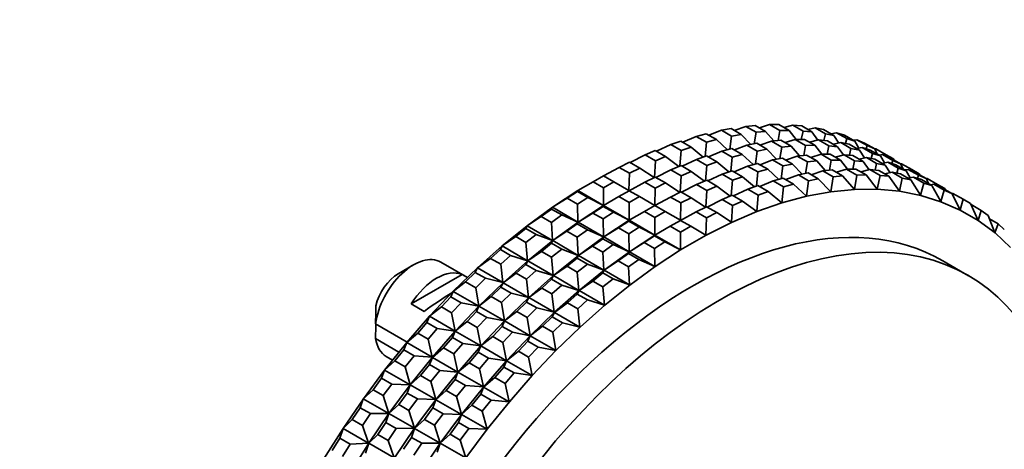
# Model space of a CAD drawing. Units: millimetres. Extents: x 0 to 1478, y 0 to 1758.
# Drawn here: x 967 to 1021, y 196 to 220 of the extents above; entities that cross this region are included whole.
import ezdxf
from ezdxf import colors
from ezdxf.entities.mleader import LeaderData, LeaderLine
from ezdxf.math import Vec2, Vec3

# ---------------------------------------------------------------- set-up
doc = ezdxf.new("R2010")
doc.units = ezdxf.units.MM
doc.layers.add('DV6_Défaut', color=7, linetype='Continuous')
doc.layers.add('Défaut', color=7, linetype='Continuous')

# ---------------------------------------------------------------- blocks, each defined once
blk = doc.blocks.new('_DOT')
at = {"color": 0}
blk.add_line((0, 0), (-1, 0), dxfattribs=at)
at = {"color": 0, "const_width": 0.333}
blk.add_lwpolyline([(-0.1665, 0, 1), (0.1665, 0, 1)], format="xyb", close=True, dxfattribs=at)
blk = doc.blocks.new('SE5')
at = {"layer": 'DV6_Défaut', "color": 7, "linetype": 'Continuous', "lineweight": 35}
for p, q in [((1006.693, 213.854), (1006.06, 213.634)), ((1007.216, 213.906), (1006.693, 213.854)), ((1006.693, 213.854), (1007.259, 213.527)), ((1007.781, 213.579), (1007.216, 213.906)), ((1008.007, 213.948), (1007.443, 213.775)), ((1008.515, 213.952), (1008.007, 213.948)), ((1008.007, 213.948), (1008.573, 213.622)), ((1009.08, 213.626), (1008.515, 213.952)), ((1009.281, 213.922), (1008.794, 213.791)), ((1009.771, 213.878), (1009.281, 213.922)), ((1009.281, 213.922), (1009.847, 213.595)), ((1010.337, 213.552), (1009.771, 213.878)), ((1010.509, 213.774), (1010.108, 213.683)), ((1010.979, 213.683), (1010.509, 213.774)), ((1010.509, 213.774), (1011.075, 213.448)), ((1003.966, 213.303), (1003.219, 212.985)), ((1004.512, 213.45), (1003.966, 213.303)), ((1003.966, 213.303), (1004.532, 212.977)), ((1005.078, 213.123), (1004.512, 213.45)), ((1005.344, 213.638), (1004.65, 213.37)), ((1005.88, 213.738), (1005.344, 213.638)), ((1005.344, 213.638), (1005.91, 213.312)), ((1005.91, 213.312), (1005.816, 212.603)), ((1006.445, 213.411), (1005.88, 213.738)), ((1005.91, 213.312), (1006.445, 213.411)), ((1006.976, 212.862), (1006.445, 213.411)), ((1007.259, 213.527), (1007.16, 212.896)), ((1007.259, 213.527), (1007.781, 213.579)), ((1008.241, 213.051), (1007.781, 213.579)), ((1008.573, 213.622), (1008.474, 213.074)), ((1008.573, 213.622), (1009.08, 213.626)), ((1009.466, 213.132), (1009.08, 213.626)), ((1009.847, 213.595), (1009.752, 213.135)), ((1009.847, 213.595), (1010.337, 213.552)), ((1010.657, 213.095), (1010.337, 213.552)), ((1011.545, 213.356), (1010.979, 213.683)), ((1011.075, 213.448), (1010.991, 213.079)), ((1011.075, 213.448), (1011.545, 213.356)), ((1011.686, 213.506), (1011.383, 213.45)), ((1011.813, 212.933), (1011.545, 213.356)), ((1012.134, 213.368), (1011.686, 213.506)), ((1011.686, 213.506), (1012.251, 213.18)), ((1012.7, 213.041), (1012.134, 213.368)), ((1002.565, 212.85), (1001.771, 212.481)), ((1003.12, 213.042), (1002.565, 212.85)), ((1002.565, 212.85), (1003.131, 212.523)), ((1003.685, 212.716), (1003.12, 213.042)), ((1003.131, 212.523), (1003.685, 212.716)), ((1004.352, 212.163), (1003.685, 212.716)), ((1004.532, 212.977), (1004.448, 212.196)), ((1004.532, 212.977), (1005.078, 213.123)), ((1005.678, 212.566), (1005.078, 213.123)), ((1006.758, 212.822), (1006.064, 212.554)), ((1006.758, 212.822), (1007.294, 212.921)), ((1007.324, 212.495), (1006.758, 212.822)), ((1007.294, 212.921), (1007.86, 212.595)), ((1008.107, 213.037), (1007.474, 212.817)), ((1008.107, 213.037), (1008.63, 213.089)), ((1008.673, 212.711), (1008.107, 213.037)), ((1008.673, 212.711), (1008.574, 212.08)), ((1008.63, 213.089), (1009.196, 212.763)), ((1009.196, 212.763), (1008.673, 212.711)), ((1009.421, 213.132), (1008.857, 212.958)), ((1009.655, 212.234), (1009.196, 212.763)), ((1009.421, 213.132), (1009.929, 213.136)), ((1009.987, 212.805), (1009.421, 213.132)), ((1009.987, 212.805), (1009.888, 212.257)), ((1009.929, 213.136), (1010.495, 212.809)), ((1010.495, 212.809), (1009.987, 212.805)), ((1010.695, 213.105), (1010.208, 212.975)), ((1010.88, 212.316), (1010.495, 212.809)), ((1011.261, 212.779), (1010.695, 213.105)), ((1010.695, 213.105), (1011.185, 213.062)), ((1011.261, 212.779), (1011.167, 212.318)), ((1011.185, 213.062), (1011.751, 212.735)), ((1011.751, 212.735), (1011.261, 212.779)), ((1011.923, 212.958), (1011.523, 212.867)), ((1012.072, 212.279), (1011.751, 212.735)), ((1012.489, 212.631), (1011.923, 212.958)), ((1011.923, 212.958), (1012.393, 212.867)), ((1012.251, 213.18), (1012.183, 212.907)), ((1012.251, 213.18), (1012.7, 213.041)), ((1012.393, 212.867), (1012.959, 212.54)), ((1012.806, 213.119), (1012.613, 213.092)), ((1012.918, 212.656), (1012.7, 213.041)), ((1013.1, 212.69), (1012.797, 212.634)), ((1013.232, 212.934), (1012.806, 213.119)), ((1012.806, 213.119), (1013.372, 212.792)), ((1013.666, 212.363), (1013.1, 212.69)), ((1013.1, 212.69), (1013.549, 212.551)), ((1013.797, 212.607), (1013.232, 212.934)), ((1013.372, 212.792), (1013.325, 212.62)), ((1013.372, 212.792), (1013.797, 212.607)), ((1001.147, 212.279), (1000.312, 211.861)), ((1001.707, 212.518), (1001.147, 212.279)), ((1001.147, 212.279), (1001.712, 211.953)), ((1002.273, 212.191), (1001.707, 212.518)), ((1001.712, 211.953), (1002.273, 212.191)), ((1003.004, 211.651), (1002.273, 212.191)), ((1003.131, 212.523), (1003.062, 211.676)), ((1003.979, 212.033), (1004.534, 212.226)), ((1004.534, 212.226), (1005.1, 211.899)), ((1005.38, 212.487), (1004.633, 212.169)), ((1005.38, 212.487), (1005.927, 212.633)), ((1005.946, 212.16), (1005.38, 212.487)), ((1005.946, 212.16), (1005.862, 211.38)), ((1005.927, 212.633), (1006.492, 212.306)), ((1006.492, 212.306), (1005.946, 212.16)), ((1007.092, 211.75), (1006.492, 212.306)), ((1007.324, 212.495), (1007.23, 211.787)), ((1007.86, 212.595), (1007.324, 212.495)), ((1008.39, 212.046), (1007.86, 212.595)), ((1009.521, 212.221), (1008.888, 212.001)), ((1010.044, 212.273), (1009.521, 212.221)), ((1009.521, 212.221), (1010.087, 211.894)), ((1010.61, 211.946), (1010.044, 212.273)), ((1010.836, 212.315), (1010.271, 212.142)), ((1011.343, 212.32), (1010.836, 212.315)), ((1010.836, 212.315), (1011.401, 211.989)), ((1011.909, 211.993), (1011.343, 212.32)), ((1012.109, 212.289), (1011.622, 212.158)), ((1012.109, 212.289), (1012.675, 211.962)), ((1012.599, 212.245), (1012.109, 212.289)), ((1012.489, 212.631), (1012.405, 212.263)), ((1012.959, 212.54), (1012.489, 212.631)), ((1013.165, 211.919), (1012.599, 212.245)), ((1013.337, 212.141), (1012.937, 212.05)), ((1013.227, 212.116), (1012.959, 212.54)), ((1013.337, 212.141), (1013.903, 211.815)), ((1013.808, 212.05), (1013.337, 212.141)), ((1013.549, 212.551), (1014.114, 212.225)), ((1013.666, 212.363), (1013.597, 212.091)), ((1014.114, 212.225), (1013.666, 212.363)), ((1013.866, 212.614), (1013.797, 212.607)), ((1013.94, 212.325), (1013.797, 212.607)), ((1013.866, 212.614), (1014.432, 212.288)), ((1014.22, 212.303), (1014.027, 212.275)), ((1014.333, 211.84), (1014.114, 212.225)), ((1014.786, 211.976), (1014.22, 212.303)), ((1014.22, 212.303), (1014.646, 212.117)), ((1014.432, 212.288), (1014.411, 212.22)), ((1014.432, 212.288), (1014.832, 212.057)), ((1000.282, 211.878), (999.717, 211.595)), ((1000.847, 211.552), (1000.282, 211.878)), ((1001.712, 211.953), (1001.662, 211.045)), ((1002.561, 211.463), (1003.122, 211.701)), ((1003.122, 211.701), (1003.687, 211.375)), ((1003.979, 212.033), (1003.185, 211.665)), ((1004.545, 211.706), (1003.979, 212.033)), ((1004.545, 211.706), (1004.476, 210.859)), ((1005.1, 211.899), (1004.545, 211.706)), ((1005.766, 211.346), (1005.1, 211.899)), ((1006.794, 211.67), (1006.047, 211.352)), ((1007.341, 211.817), (1006.794, 211.67)), ((1006.794, 211.67), (1007.36, 211.344)), ((1007.907, 211.49), (1007.341, 211.817)), ((1008.172, 212.005), (1007.479, 211.737)), ((1008.708, 212.105), (1008.172, 212.005)), ((1008.172, 212.005), (1008.738, 211.679)), ((1008.738, 211.679), (1008.645, 210.97)), ((1009.274, 211.778), (1008.708, 212.105)), ((1008.738, 211.679), (1009.274, 211.778)), ((1009.805, 211.229), (1009.274, 211.778)), ((1010.087, 211.894), (1009.988, 211.263)), ((1010.087, 211.894), (1010.61, 211.946)), ((1011.069, 211.418), (1010.61, 211.946)), ((1011.401, 211.989), (1011.302, 211.441)), ((1011.401, 211.989), (1011.909, 211.993)), ((1012.294, 211.499), (1011.909, 211.993)), ((1012.675, 211.962), (1012.581, 211.502)), ((1012.675, 211.962), (1013.165, 211.919)), ((1013.486, 211.462), (1013.165, 211.919)), ((1014.373, 211.723), (1013.808, 212.05)), ((1013.903, 211.815), (1013.819, 211.446)), ((1013.903, 211.815), (1014.373, 211.723)), ((1014.514, 211.873), (1014.211, 211.817)), ((1014.641, 211.3), (1014.373, 211.723)), ((1014.514, 211.873), (1015.08, 211.547)), ((1014.963, 211.735), (1014.514, 211.873)), ((1014.646, 212.117), (1015.211, 211.791)), ((1014.786, 211.976), (1014.739, 211.804)), ((1015.211, 211.791), (1014.786, 211.976)), ((1014.86, 211.994), (1014.832, 212.057)), ((1015.529, 211.408), (1014.963, 211.735)), ((1015.28, 211.798), (1015.211, 211.791)), ((1015.355, 211.509), (1015.211, 211.791)), ((1015.846, 211.471), (1015.28, 211.798)), ((998.849, 211.127), (998.283, 210.8)), ((999.717, 211.595), (998.849, 211.127)), ((999.414, 210.8), (998.849, 211.127)), ((999.717, 211.595), (1000.283, 211.269)), ((1000.283, 211.269), (1000.256, 210.314)), ((1000.283, 211.269), (1000.847, 211.552)), ((1001.639, 211.033), (1000.847, 211.552)), ((1001.131, 210.779), (1001.696, 211.062)), ((1001.696, 211.062), (1002.262, 210.735)), ((1002.561, 211.463), (1001.726, 211.044)), ((1003.126, 211.136), (1002.561, 211.463)), ((1003.126, 211.136), (1003.077, 210.229)), ((1003.687, 211.375), (1003.126, 211.136)), ((1004.418, 210.835), (1003.687, 211.375)), ((1005.393, 211.217), (1004.599, 210.848)), ((1005.948, 211.409), (1005.393, 211.217)), ((1005.393, 211.217), (1005.959, 210.89)), ((1006.514, 211.083), (1005.948, 211.409)), ((1005.959, 210.89), (1006.514, 211.083)), ((1007.18, 210.53), (1006.514, 211.083)), ((1007.36, 211.344), (1007.277, 210.563)), ((1007.36, 211.344), (1007.907, 211.49)), ((1008.507, 210.934), (1007.907, 211.49)), ((1009.587, 211.189), (1008.893, 210.921)), ((1009.587, 211.189), (1010.122, 211.288)), ((1010.152, 210.862), (1009.587, 211.189)), ((1010.122, 211.288), (1010.688, 210.962)), ((1010.936, 211.404), (1010.303, 211.184)), ((1010.936, 211.404), (1011.458, 211.456)), ((1011.501, 211.078), (1010.936, 211.404)), ((1011.501, 211.078), (1011.372, 210.254)), ((1011.458, 211.456), (1012.024, 211.13)), ((1012.024, 211.13), (1011.501, 211.078)), ((1012.25, 211.499), (1011.685, 211.325)), ((1012.673, 210.383), (1012.024, 211.13)), ((1012.25, 211.499), (1012.757, 211.503)), ((1012.816, 211.172), (1012.25, 211.499)), ((1012.816, 211.172), (1012.673, 210.383)), ((1012.757, 211.503), (1013.323, 211.176)), ((1013.323, 211.176), (1012.816, 211.172)), ((1013.524, 211.472), (1013.036, 211.342)), ((1013.935, 210.393), (1013.323, 211.176)), ((1014.089, 211.146), (1013.524, 211.472)), ((1013.524, 211.472), (1014.014, 211.429)), ((1014.089, 211.146), (1013.935, 210.393)), ((1014.014, 211.429), (1014.579, 211.102)), ((1014.579, 211.102), (1014.089, 211.146)), ((1014.752, 211.325), (1014.351, 211.234)), ((1015.154, 210.284), (1014.579, 211.102)), ((1015.317, 210.998), (1014.752, 211.325)), ((1014.752, 211.325), (1015.222, 211.234)), ((1015.08, 211.547), (1015.011, 211.274)), ((1015.08, 211.547), (1015.529, 211.408)), ((1015.222, 211.234), (1015.788, 210.907)), ((1015.635, 211.486), (1015.442, 211.459)), ((1015.747, 211.023), (1015.529, 211.408)), ((1015.928, 211.057), (1015.625, 211.001)), ((1015.635, 211.486), (1016.2, 211.159)), ((1016.06, 211.301), (1015.635, 211.486)), ((1015.846, 211.471), (1015.826, 211.403)), ((1016.246, 211.24), (1015.846, 211.471)), ((1016.494, 210.73), (1015.928, 211.057)), ((1015.928, 211.057), (1016.377, 210.918)), ((1016.626, 210.974), (1016.06, 211.301)), ((1016.2, 211.159), (1016.153, 210.987)), ((1016.2, 211.159), (1016.626, 210.974)), ((1016.274, 211.177), (1016.246, 211.24)), ((998.283, 210.8), (997.441, 210.314)), ((998.283, 210.8), (998.849, 210.473)), ((998.849, 210.473), (999.414, 210.8)), ((1000.256, 210.314), (999.414, 210.8)), ((1001.131, 210.779), (1000.263, 210.31)), ((1001.697, 210.452), (1001.131, 210.779)), ((1002.262, 210.735), (1001.697, 210.452)), ((1003.053, 210.217), (1002.262, 210.735)), ((1003.975, 210.646), (1003.141, 210.228)), ((1004.536, 210.885), (1003.975, 210.646)), ((1003.975, 210.646), (1004.541, 210.32)), ((1005.102, 210.558), (1004.536, 210.885)), ((1004.541, 210.32), (1005.102, 210.558)), ((1005.832, 210.018), (1005.102, 210.558)), ((1005.959, 210.89), (1005.89, 210.043)), ((1006.808, 210.4), (1007.362, 210.593)), ((1007.362, 210.593), (1007.928, 210.266)), ((1008.209, 210.854), (1007.461, 210.536)), ((1008.209, 210.854), (1008.755, 211)), ((1008.774, 210.527), (1008.209, 210.854)), ((1008.774, 210.527), (1008.68, 209.643)), ((1008.755, 211), (1009.321, 210.673)), ((1009.321, 210.673), (1008.774, 210.527)), ((1010.039, 210.007), (1009.321, 210.673)), ((1010.152, 210.862), (1010.039, 210.007)), ((1010.688, 210.962), (1010.152, 210.862)), ((1011.372, 210.254), (1010.688, 210.962)), ((1015.317, 210.998), (1015.154, 210.284)), ((1015.788, 210.907), (1015.317, 210.998)), ((1016.325, 210.057), (1015.788, 210.907)), ((1016.494, 210.73), (1016.325, 210.057)), ((1016.377, 210.918), (1016.943, 210.592)), ((1016.943, 210.592), (1016.494, 210.73)), ((1016.694, 210.981), (1016.626, 210.974)), ((1016.769, 210.692), (1016.626, 210.974)), ((1016.694, 210.981), (1017.26, 210.655)), ((1017.049, 210.67), (1016.856, 210.642)), ((1017.441, 209.712), (1016.943, 210.592)), ((1017.615, 210.343), (1017.049, 210.67)), ((1017.049, 210.67), (1017.474, 210.484)), ((1017.26, 210.655), (1017.24, 210.587)), ((1017.26, 210.655), (1017.66, 210.424)), ((996.037, 209.397), (997.441, 210.314)), ((997.414, 210.266), (996.85, 209.897)), ((997.441, 210.314), (997.414, 210.266)), ((997.98, 209.939), (997.414, 210.266)), ((997.441, 210.314), (997.441, 210.314)), ((997.441, 210.314), (998.849, 209.501)), ((997.441, 210.314), (997.441, 210.314)), ((998.849, 210.473), (998.849, 209.501)), ((999.697, 209.984), (998.855, 209.497)), ((999.697, 209.984), (1000.263, 210.31)), ((1000.263, 209.657), (999.697, 209.984)), ((1000.263, 210.31), (1000.256, 210.314)), ((1000.263, 210.31), (1000.829, 209.984)), ((1000.829, 209.984), (1000.263, 209.657)), ((1001.671, 209.497), (1000.829, 209.984)), ((1001.697, 210.452), (1001.671, 209.497)), ((1003.11, 210.245), (1002.546, 209.962)), ((1003.676, 209.919), (1003.11, 210.245)), ((1004.541, 210.32), (1004.491, 209.412)), ((1005.389, 209.83), (1005.95, 210.068)), ((1005.95, 210.068), (1006.516, 209.742)), ((1006.808, 210.4), (1006.013, 210.032)), ((1007.373, 210.073), (1006.808, 210.4)), ((1007.373, 210.073), (1007.299, 209.163)), ((1007.928, 210.266), (1007.373, 210.073)), ((1008.68, 209.643), (1007.928, 210.266)), ((1008.686, 209.637), (1010.045, 210.002)), ((1010.045, 210.002), (1010.039, 210.007)), ((1010.045, 210.001), (1011.378, 210.249)), ((1010.045, 210.002), (1010.045, 210.001)), ((1011.378, 210.249), (1011.372, 210.254)), ((1011.378, 210.248), (1012.678, 210.377)), ((1011.378, 210.249), (1011.378, 210.248)), ((1012.678, 210.377), (1012.673, 210.383)), ((1012.678, 210.377), (1013.94, 210.387)), ((1012.678, 210.377), (1012.678, 210.377)), ((1013.94, 210.387), (1013.935, 210.393)), ((1013.94, 210.387), (1013.94, 210.386)), ((1013.94, 210.386), (1015.159, 210.278)), ((1015.159, 210.278), (1015.154, 210.284)), ((1015.159, 210.278), (1015.159, 210.277)), ((1015.159, 210.277), (1016.329, 210.05)), ((1016.329, 210.05), (1016.325, 210.057)), ((1016.329, 210.05), (1016.329, 210.05)), ((1016.329, 210.05), (1017.445, 209.705)), ((1017.615, 210.343), (1017.441, 209.712)), ((1017.474, 210.484), (1018.04, 210.158)), ((1018.04, 210.158), (1017.615, 210.343)), ((1017.688, 210.361), (1017.66, 210.424)), ((1018.108, 210.165), (1018.04, 210.158)), ((1018.5, 209.251), (1018.04, 210.158)), ((1018.674, 209.838), (1018.108, 210.165)), ((996.85, 209.897), (996.036, 209.397)), ((996.85, 209.897), (997.416, 209.57)), ((997.416, 209.57), (997.98, 209.939)), ((997.416, 209.57), (997.444, 208.584)), ((998.855, 209.498), (997.451, 208.581)), ((998.849, 209.501), (997.98, 209.939)), ((998.264, 209.081), (998.829, 209.449)), ((998.855, 209.497), (998.829, 209.449)), ((998.829, 209.449), (999.394, 209.123)), ((998.849, 209.501), (998.855, 209.498)), ((998.855, 209.498), (998.849, 209.501)), ((998.855, 209.498), (998.855, 209.498)), ((998.856, 209.498), (998.855, 209.498)), ((998.855, 209.498), (998.855, 209.497)), ((1000.263, 208.685), (998.855, 209.497)), ((1000.263, 209.657), (1000.263, 208.685)), ((1001.677, 209.494), (1001.111, 209.167)), ((1001.677, 209.494), (1001.671, 209.497)), ((1002.546, 209.962), (1001.677, 209.494)), ((1002.243, 209.167), (1001.677, 209.494)), ((1002.546, 209.962), (1003.111, 209.636)), ((1003.111, 209.636), (1003.085, 208.681)), ((1003.111, 209.636), (1003.676, 209.919)), ((1004.467, 209.4), (1003.676, 209.919)), ((1003.96, 209.146), (1004.524, 209.429)), ((1004.524, 209.429), (1005.09, 209.102)), ((1005.389, 209.83), (1004.555, 209.411)), ((1005.955, 209.503), (1005.389, 209.83)), ((1005.955, 209.503), (1005.904, 208.569)), ((1006.516, 209.742), (1005.955, 209.503)), ((1007.299, 209.163), (1006.516, 209.742)), ((1007.305, 209.158), (1008.686, 209.638)), ((1008.686, 209.638), (1008.68, 209.643)), ((1008.686, 209.638), (1008.686, 209.637)), ((1017.445, 209.705), (1017.441, 209.712)), ((1017.445, 209.705), (1017.445, 209.705)), ((1017.445, 209.705), (1018.503, 209.244)), ((1018.674, 209.838), (1018.5, 209.251)), ((1019.074, 209.607), (1018.674, 209.838)), ((1019.495, 208.677), (1019.074, 209.607)), ((1019.668, 209.218), (1019.103, 209.544)), ((995.424, 208.89), (994.641, 208.379)), ((994.642, 208.38), (996.037, 209.397)), ((995.985, 209.299), (995.424, 208.89)), ((995.424, 208.89), (995.99, 208.564)), ((996.036, 209.397), (995.985, 209.299)), ((996.551, 208.973), (995.985, 209.299)), ((995.99, 208.564), (996.551, 208.973)), ((996.037, 209.397), (996.036, 209.397)), ((996.036, 209.397), (997.444, 208.584)), ((996.037, 209.397), (996.036, 209.397)), ((996.037, 209.397), (996.037, 209.397)), ((997.444, 208.584), (996.551, 208.973)), ((998.264, 209.081), (997.451, 208.58)), ((998.83, 208.754), (998.264, 209.081)), ((999.394, 209.123), (998.83, 208.754)), ((1000.263, 208.685), (999.394, 209.123)), ((1001.111, 209.167), (1000.269, 208.681)), ((1001.111, 209.167), (1001.677, 208.84)), ((1001.677, 208.84), (1002.243, 209.167)), ((1003.085, 208.681), (1002.243, 209.167)), ((1003.96, 209.146), (1003.091, 208.677)), ((1004.526, 208.819), (1003.96, 209.146)), ((1005.09, 209.102), (1004.526, 208.819)), ((1005.904, 208.569), (1005.09, 209.102)), ((1005.91, 208.565), (1007.305, 209.158)), ((1007.305, 209.158), (1007.299, 209.163)), ((1007.305, 209.158), (1007.305, 209.158)), ((1018.503, 209.244), (1018.5, 209.251)), ((1018.503, 209.244), (1018.503, 209.244)), ((1018.503, 209.244), (1019.498, 208.669)), ((1019.668, 209.218), (1019.495, 208.677)), ((1020.041, 208.942), (1019.668, 209.218)), ((1020.423, 207.99), (1020.041, 208.942)), ((993.261, 207.266), (994.641, 208.38)), ((994.641, 208.379), (994.567, 208.232)), ((994.641, 208.38), (994.642, 208.38)), ((994.642, 208.38), (994.641, 208.379)), ((994.641, 208.38), (994.641, 208.379)), ((994.641, 208.379), (996.048, 207.566)), ((995.99, 208.564), (996.048, 207.566)), ((997.451, 208.581), (996.056, 207.563)), ((996.838, 208.074), (997.399, 208.483)), ((997.451, 208.58), (997.399, 208.483)), ((997.399, 208.483), (997.965, 208.156)), ((997.444, 208.584), (997.451, 208.581)), ((997.451, 208.581), (997.444, 208.584)), ((997.451, 208.581), (997.451, 208.581)), ((997.451, 208.58), (997.451, 208.581)), ((997.451, 208.581), (997.451, 208.581)), ((997.451, 208.581), (997.451, 208.58)), ((998.858, 207.767), (997.451, 208.58)), ((998.83, 208.754), (998.858, 207.767)), ((998.865, 207.764), (1000.27, 208.681)), ((1000.243, 208.633), (999.678, 208.264)), ((1000.269, 208.681), (1000.243, 208.633)), ((1000.809, 208.306), (1000.243, 208.633)), ((1000.27, 208.681), (1000.263, 208.685)), ((1000.269, 208.681), (1000.263, 208.685)), ((1000.27, 208.681), (1000.269, 208.681)), ((1000.269, 208.681), (1001.677, 207.868)), ((1000.27, 208.681), (1000.269, 208.681)), ((1000.27, 208.681), (1000.27, 208.681)), ((1001.677, 208.84), (1001.677, 207.868)), ((1002.526, 208.351), (1001.684, 207.864)), ((1002.526, 208.351), (1003.091, 208.677)), ((1003.091, 208.024), (1002.526, 208.351)), ((1003.091, 208.677), (1003.085, 208.681)), ((1003.091, 208.677), (1003.657, 208.351)), ((1003.657, 208.351), (1003.091, 208.024)), ((1004.499, 207.864), (1003.657, 208.351)), ((1004.526, 208.819), (1004.499, 207.864)), ((1004.506, 207.86), (1005.91, 208.565)), ((1005.91, 208.565), (1005.904, 208.569)), ((1005.91, 208.565), (1005.91, 208.565)), ((1019.498, 208.669), (1019.495, 208.677)), ((1019.498, 208.669), (1019.498, 208.669)), ((1019.498, 208.669), (1020.426, 207.983)), ((1020.593, 208.485), (1020.114, 208.761)), ((1020.593, 208.485), (1020.423, 207.99)), ((1020.937, 208.165), (1020.593, 208.485)), ((994.567, 208.232), (994.012, 207.784)), ((995.132, 207.905), (994.567, 208.232)), ((994.578, 207.457), (995.132, 207.905)), ((996.048, 207.566), (995.132, 207.905)), ((996.838, 208.074), (996.055, 207.562)), ((997.404, 207.747), (996.838, 208.074)), ((997.965, 208.156), (997.404, 207.747)), ((998.858, 207.767), (997.965, 208.156)), ((999.678, 208.264), (998.865, 207.764)), ((999.678, 208.264), (1000.244, 207.937)), ((1000.244, 207.937), (1000.809, 208.306)), ((1000.244, 207.937), (1000.272, 206.951)), ((1001.684, 207.865), (1000.28, 206.948)), ((1001.677, 207.868), (1000.809, 208.306)), ((1001.093, 207.448), (1001.657, 207.816)), ((1001.684, 207.864), (1001.657, 207.816)), ((1001.657, 207.816), (1002.223, 207.49)), ((1001.684, 207.865), (1001.677, 207.868)), ((1001.677, 207.868), (1001.684, 207.865)), ((1001.684, 207.865), (1001.684, 207.865)), ((1001.684, 207.865), (1001.684, 207.864)), ((1001.684, 207.865), (1001.684, 207.865)), ((1003.091, 207.052), (1001.684, 207.864)), ((1003.091, 208.024), (1003.091, 207.052)), ((1003.098, 207.048), (1004.506, 207.861)), ((1004.506, 207.861), (1004.499, 207.864)), ((1004.506, 207.861), (1004.506, 207.86)), ((1020.426, 207.983), (1020.423, 207.99)), ((1020.426, 207.983), (1020.426, 207.983)), ((1020.426, 207.983), (1021.283, 207.188)), ((991.902, 206.061), (993.261, 207.266)), ((993.26, 207.265), (993.166, 207.068)), ((994.012, 207.784), (993.26, 207.265)), ((993.261, 207.266), (993.26, 207.265)), ((993.261, 207.266), (993.26, 207.265)), ((993.26, 207.265), (994.668, 206.452)), ((993.261, 207.266), (993.261, 207.266)), ((994.012, 207.784), (994.578, 207.457)), ((994.578, 207.457), (994.668, 206.452)), ((996.056, 207.563), (994.675, 206.45)), ((995.426, 206.968), (995.981, 207.415)), ((996.055, 207.562), (995.981, 207.415)), ((995.981, 207.415), (996.547, 207.089)), ((996.048, 207.566), (996.055, 207.564)), ((996.056, 207.563), (996.048, 207.566)), ((996.055, 207.564), (996.056, 207.563)), ((996.055, 207.562), (996.056, 207.563)), ((996.056, 207.563), (996.055, 207.562)), ((997.463, 206.75), (996.055, 207.562)), ((996.056, 207.563), (996.056, 207.563)), ((997.404, 207.747), (997.463, 206.75)), ((997.47, 206.747), (998.865, 207.764)), ((998.814, 207.666), (998.253, 207.257)), ((998.865, 207.764), (998.814, 207.666)), ((999.379, 207.34), (998.814, 207.666)), ((998.818, 206.931), (999.379, 207.34)), ((998.865, 207.764), (998.858, 207.767)), ((998.865, 207.765), (998.858, 207.767)), ((998.865, 207.764), (998.865, 207.765)), ((998.865, 207.764), (998.865, 207.764)), ((998.865, 207.764), (998.865, 207.764)), ((998.865, 207.764), (1000.272, 206.951)), ((998.865, 207.764), (998.865, 207.764)), ((1000.272, 206.951), (999.379, 207.34)), ((1001.093, 207.448), (1000.279, 206.947)), ((1001.658, 207.121), (1001.093, 207.448)), ((1002.223, 207.49), (1001.658, 207.121)), ((1003.091, 207.052), (1002.223, 207.49)), ((993.166, 207.068), (992.619, 206.583)), ((993.731, 206.741), (993.166, 207.068)), ((993.185, 206.256), (993.731, 206.741)), ((994.668, 206.452), (993.731, 206.741)), ((995.426, 206.968), (994.674, 206.448)), ((995.992, 206.641), (995.426, 206.968)), ((996.547, 207.089), (995.992, 206.641)), ((996.09, 205.633), (997.47, 206.747)), ((997.463, 206.75), (996.547, 207.089)), ((997.469, 206.746), (997.395, 206.599)), ((997.47, 206.747), (997.463, 206.75)), ((997.47, 206.747), (997.463, 206.75)), ((998.253, 207.257), (997.469, 206.746)), ((997.47, 206.747), (997.469, 206.746)), ((997.47, 206.747), (997.469, 206.746)), ((997.469, 206.746), (998.877, 205.933)), ((997.47, 206.747), (997.47, 206.747)), ((997.47, 206.747), (997.47, 206.747)), ((998.253, 207.257), (998.818, 206.931)), ((998.818, 206.931), (998.877, 205.933)), ((1000.279, 206.948), (998.884, 205.93)), ((999.667, 206.441), (1000.228, 206.85)), ((1000.279, 206.947), (1000.228, 206.85)), ((1000.228, 206.85), (1000.793, 206.523)), ((1000.279, 206.948), (1000.272, 206.951)), ((1000.272, 206.951), (1000.279, 206.948)), ((1000.279, 206.947), (1000.28, 206.948)), ((1000.28, 206.948), (1000.279, 206.948)), ((1000.279, 206.948), (1000.279, 206.947)), ((1000.279, 206.948), (1000.279, 206.948)), ((1001.687, 206.134), (1000.279, 206.947)), ((1001.658, 207.121), (1001.687, 206.134)), ((1001.694, 206.131), (1003.098, 207.048)), ((1003.098, 207.048), (1003.091, 207.052)), ((1003.098, 207.048), (1003.091, 207.052)), ((1003.098, 207.048), (1003.098, 207.048)), ((1003.098, 207.048), (1003.098, 207.048)), ((988.383, 206.228), (987.535, 205.738)), ((991.352, 205.528), (989.883, 206.376)), ((992.619, 206.583), (991.901, 206.059)), ((992.619, 206.583), (993.185, 206.256)), ((993.185, 206.256), (993.308, 205.246)), ((994.675, 206.45), (993.316, 205.244)), ((994.033, 205.767), (994.58, 206.251)), ((994.674, 206.448), (994.58, 206.251)), ((994.58, 206.251), (995.146, 205.924)), ((994.668, 206.452), (994.675, 206.45)), ((994.675, 206.45), (994.668, 206.452)), ((994.675, 206.45), (994.674, 206.448)), ((994.674, 206.448), (994.675, 206.449)), ((996.082, 205.635), (994.674, 206.448)), ((994.675, 206.45), (994.675, 206.45)), ((994.675, 206.449), (994.675, 206.45)), ((995.992, 206.641), (996.082, 205.635)), ((997.395, 206.599), (996.84, 206.151)), ((997.961, 206.272), (997.395, 206.599)), ((997.406, 205.824), (997.961, 206.272)), ((998.877, 205.933), (997.961, 206.272)), ((999.667, 206.441), (998.883, 205.929)), ((1000.233, 206.114), (999.667, 206.441)), ((1000.793, 206.523), (1000.233, 206.114)), ((1001.687, 206.134), (1000.793, 206.523)), ((1018.963, 205.63), (1017.548, 206.447)), ((991.059, 205.691), (988.253, 204.07)), ((990.569, 204.769), (991.901, 206.061)), ((991.059, 205.691), (991.348, 205.524)), ((991.788, 205.812), (991.252, 205.292)), ((991.901, 206.059), (991.788, 205.812)), ((992.353, 205.485), (991.788, 205.812)), ((991.901, 206.061), (991.902, 206.061)), ((991.902, 206.061), (991.901, 206.059)), ((991.901, 206.061), (991.901, 206.059)), ((991.901, 206.059), (993.308, 205.246)), ((994.033, 205.767), (993.315, 205.242)), ((994.599, 205.44), (994.033, 205.767)), ((995.146, 205.924), (994.599, 205.44)), ((994.73, 204.428), (996.089, 205.633)), ((996.082, 205.635), (995.146, 205.924)), ((996.089, 205.632), (995.994, 205.435)), ((996.089, 205.633), (996.082, 205.635)), ((996.089, 205.633), (996.082, 205.635)), ((996.84, 206.151), (996.089, 205.632)), ((996.089, 205.633), (996.089, 205.633)), ((996.089, 205.633), (996.09, 205.633)), ((996.09, 205.633), (996.089, 205.632)), ((996.089, 205.633), (996.089, 205.632)), ((996.089, 205.632), (997.496, 204.819)), ((996.84, 206.151), (997.406, 205.824)), ((997.406, 205.824), (997.496, 204.819)), ((998.884, 205.93), (997.504, 204.817)), ((998.255, 205.335), (998.809, 205.782)), ((998.883, 205.929), (998.809, 205.782)), ((998.809, 205.782), (999.375, 205.456)), ((998.884, 205.93), (998.877, 205.933)), ((998.877, 205.933), (998.884, 205.931)), ((998.883, 205.929), (998.884, 205.93)), ((998.884, 205.93), (998.883, 205.929)), ((1000.291, 205.117), (998.883, 205.929)), ((998.884, 205.931), (998.884, 205.93)), ((998.884, 205.93), (998.884, 205.93)), ((1000.233, 206.114), (1000.291, 205.117)), ((1000.298, 205.114), (1001.694, 206.131)), ((1001.694, 206.131), (1001.687, 206.134)), ((1001.693, 206.132), (1001.687, 206.134)), ((1001.694, 206.131), (1001.693, 206.132)), ((1001.694, 206.131), (1001.694, 206.131)), ((991.252, 205.292), (990.568, 204.767)), ((991.252, 205.292), (991.818, 204.966)), ((991.818, 204.966), (992.353, 205.485)), ((993.316, 205.244), (991.983, 203.953)), ((993.308, 205.246), (992.353, 205.485)), ((993.315, 205.242), (993.202, 204.995)), ((993.308, 205.246), (993.315, 205.244)), ((993.316, 205.244), (993.308, 205.246)), ((993.315, 205.244), (993.316, 205.244)), ((993.315, 205.242), (993.316, 205.244)), ((993.316, 205.244), (993.315, 205.242)), ((994.722, 204.43), (993.315, 205.242)), ((993.316, 205.244), (993.316, 205.244)), ((994.599, 205.44), (994.722, 204.43)), ((995.994, 205.435), (995.448, 204.95)), ((996.56, 205.108), (995.994, 205.435)), ((996.013, 204.623), (996.56, 205.108)), ((997.496, 204.819), (996.56, 205.108)), ((998.255, 205.335), (997.503, 204.815)), ((998.82, 205.008), (998.255, 205.335)), ((999.375, 205.456), (998.82, 205.008)), ((998.918, 204), (1000.298, 205.114)), ((1000.291, 205.117), (999.375, 205.456)), ((1000.298, 205.114), (1000.291, 205.117)), ((1000.298, 205.114), (1000.291, 205.117)), ((1000.298, 205.114), (1000.298, 205.114)), ((1000.298, 205.114), (1000.298, 205.114)), ((989.268, 203.397), (990.569, 204.769)), ((990.568, 204.767), (990.439, 204.469)), ((990.569, 204.769), (990.568, 204.767)), ((990.569, 204.769), (990.568, 204.767)), ((990.568, 204.767), (991.975, 203.954)), ((990.569, 204.769), (990.569, 204.769)), ((991.818, 204.966), (991.975, 203.954)), ((992.666, 204.476), (993.202, 204.995)), ((993.202, 204.995), (993.768, 204.669)), ((993.768, 204.669), (993.232, 204.149)), ((994.722, 204.43), (993.768, 204.669)), ((995.448, 204.95), (994.729, 204.426)), ((995.448, 204.95), (996.013, 204.623)), ((996.013, 204.623), (996.137, 203.613)), ((997.504, 204.817), (996.144, 203.611)), ((996.862, 204.134), (997.408, 204.618)), ((997.503, 204.815), (997.408, 204.618)), ((997.408, 204.618), (997.974, 204.291)), ((997.504, 204.817), (997.496, 204.819)), ((997.496, 204.819), (997.503, 204.817)), ((997.504, 204.817), (997.503, 204.815)), ((997.503, 204.817), (997.504, 204.817)), ((997.503, 204.815), (997.504, 204.816)), ((998.911, 204.002), (997.503, 204.815)), ((997.504, 204.816), (997.504, 204.817)), ((998.82, 205.008), (998.911, 204.002)), ((988.253, 204.07), (988.96, 203.662)), ((990.439, 204.469), (989.916, 203.918)), ((991.004, 204.143), (990.439, 204.469)), ((990.482, 203.591), (991.004, 204.143)), ((991.975, 203.954), (991.004, 204.143)), ((992.666, 204.476), (991.982, 203.95)), ((993.232, 204.149), (992.666, 204.476)), ((993.232, 204.149), (993.39, 203.138)), ((993.397, 203.136), (994.73, 204.428)), ((994.616, 204.179), (994.08, 203.659)), ((994.729, 204.426), (994.616, 204.179)), ((995.182, 203.852), (994.616, 204.179)), ((994.73, 204.428), (994.722, 204.43)), ((994.73, 204.428), (994.722, 204.43)), ((994.73, 204.428), (994.729, 204.426)), ((994.73, 204.428), (994.729, 204.426)), ((994.729, 204.426), (996.137, 203.613)), ((994.73, 204.428), (994.73, 204.428)), ((994.73, 204.428), (994.73, 204.428)), ((996.862, 204.134), (996.143, 203.609)), ((997.428, 203.807), (996.862, 204.134)), ((997.974, 204.291), (997.428, 203.807)), ((998.911, 204.002), (997.974, 204.291)), ((989.916, 203.918), (989.267, 203.394)), ((989.916, 203.918), (990.482, 203.591)), ((990.482, 203.591), (990.675, 202.581)), ((991.983, 203.953), (990.683, 202.58)), ((991.33, 203.101), (991.853, 203.653)), ((991.982, 203.95), (991.853, 203.653)), ((991.853, 203.653), (992.419, 203.326)), ((991.975, 203.954), (991.983, 203.953)), ((991.983, 203.953), (991.975, 203.954)), ((991.982, 203.95), (991.983, 203.953)), ((991.983, 203.953), (991.982, 203.95)), ((993.39, 203.138), (991.982, 203.95)), ((991.983, 203.953), (991.983, 203.953)), ((991.983, 203.953), (991.983, 203.953)), ((994.08, 203.659), (993.396, 203.134)), ((994.08, 203.659), (994.646, 203.333)), ((994.646, 203.333), (995.182, 203.852)), ((996.144, 203.611), (994.811, 202.32)), ((996.137, 203.613), (995.182, 203.852)), ((996.143, 203.609), (996.03, 203.362)), ((996.144, 203.611), (996.137, 203.613)), ((996.137, 203.613), (996.144, 203.611)), ((996.143, 203.609), (996.144, 203.611)), ((996.144, 203.611), (996.143, 203.609)), ((997.551, 202.797), (996.143, 203.609)), ((996.144, 203.611), (996.144, 203.611)), ((996.144, 203.611), (996.144, 203.611)), ((997.428, 203.807), (997.551, 202.797)), ((997.558, 202.795), (998.918, 204)), ((998.918, 204), (998.911, 204.002)), ((998.918, 204), (998.911, 204.002)), ((998.918, 204), (998.918, 204)), ((998.918, 204), (998.918, 204)), ((988.029, 201.976), (986.292, 202.979)), ((988.006, 201.949), (989.268, 203.397)), ((989.124, 203.046), (988.617, 202.465)), ((989.267, 203.394), (989.124, 203.046)), ((989.69, 202.72), (989.124, 203.046)), ((989.269, 203.397), (989.267, 203.394)), ((989.268, 203.397), (989.267, 203.394)), ((989.267, 203.394), (990.675, 202.581)), ((989.268, 203.397), (989.269, 203.397)), ((991.33, 203.101), (990.681, 202.578)), ((991.896, 202.775), (991.33, 203.101)), ((992.419, 203.326), (991.896, 202.775)), ((992.097, 201.764), (993.397, 203.136)), ((993.39, 203.138), (992.419, 203.326)), ((993.396, 203.134), (993.267, 202.836)), ((993.397, 203.136), (993.39, 203.138)), ((993.397, 203.136), (993.39, 203.138)), ((993.397, 203.136), (993.396, 203.134)), ((993.397, 203.136), (993.396, 203.134)), ((993.396, 203.134), (994.804, 202.321)), ((993.397, 203.136), (993.397, 203.136)), ((993.397, 203.136), (993.397, 203.136)), ((994.646, 203.333), (994.804, 202.321)), ((995.495, 202.843), (996.03, 203.362)), ((996.03, 203.362), (996.596, 203.036)), ((996.596, 203.036), (996.06, 202.516)), ((997.551, 202.797), (996.596, 203.036)), ((988.617, 202.465), (988.005, 201.946)), ((988.617, 202.465), (989.183, 202.138)), ((989.183, 202.138), (989.69, 202.72)), ((990.683, 202.58), (989.42, 201.133)), ((990.675, 202.581), (989.69, 202.72)), ((990.681, 202.578), (990.539, 202.23)), ((990.675, 202.581), (990.682, 202.58)), ((990.683, 202.58), (990.675, 202.581)), ((990.681, 202.578), (990.683, 202.58)), ((990.683, 202.58), (990.681, 202.578)), ((992.089, 201.765), (990.681, 202.578)), ((990.682, 202.58), (990.683, 202.58)), ((990.683, 202.58), (990.683, 202.58)), ((991.896, 202.775), (992.089, 201.765)), ((993.267, 202.836), (992.744, 202.285)), ((993.833, 202.51), (993.267, 202.836)), ((993.31, 201.958), (993.833, 202.51)), ((994.804, 202.321), (993.833, 202.51)), ((995.495, 202.843), (994.81, 202.317)), ((996.06, 202.516), (995.495, 202.843)), ((996.06, 202.516), (996.218, 201.505)), ((996.226, 201.503), (997.558, 202.795)), ((997.558, 202.795), (997.551, 202.797)), ((997.558, 202.795), (997.551, 202.797)), ((997.558, 202.795), (997.558, 202.795)), ((997.558, 202.795), (997.558, 202.795)), ((986.292, 202.162), (987.579, 201.419)), ((986.787, 200.433), (988.006, 201.949)), ((988.005, 201.946), (987.851, 201.549)), ((988.006, 201.949), (988.005, 201.946)), ((988.006, 201.949), (988.005, 201.946)), ((988.005, 201.946), (989.412, 201.134)), ((988.006, 201.949), (988.006, 201.949)), ((989.183, 202.138), (989.412, 201.134)), ((990.031, 201.648), (990.539, 202.23)), ((990.539, 202.23), (991.104, 201.903)), ((991.104, 201.903), (990.597, 201.322)), ((992.089, 201.765), (991.104, 201.903)), ((992.744, 202.285), (992.096, 201.761)), ((992.744, 202.285), (993.31, 201.958)), ((993.31, 201.958), (993.503, 200.948)), ((994.811, 202.32), (993.511, 200.947)), ((994.159, 201.468), (994.681, 202.02)), ((994.81, 202.317), (994.681, 202.02)), ((994.681, 202.02), (995.247, 201.693)), ((994.811, 202.32), (994.804, 202.321)), ((994.804, 202.321), (994.811, 202.32)), ((994.81, 202.317), (994.812, 202.32)), ((994.811, 202.32), (994.81, 202.317)), ((996.218, 201.505), (994.81, 202.317)), ((994.812, 202.32), (994.811, 202.32)), ((994.811, 202.32), (994.811, 202.32)), ((987.851, 201.549), (987.361, 200.94)), ((988.416, 201.223), (987.851, 201.549)), ((990.031, 201.648), (989.419, 201.13)), ((990.597, 201.322), (990.031, 201.648)), ((990.597, 201.322), (990.827, 200.317)), ((990.835, 200.316), (992.097, 201.764)), ((991.953, 201.413), (991.445, 200.832)), ((992.096, 201.761), (991.953, 201.413)), ((992.519, 201.087), (991.953, 201.413)), ((992.097, 201.764), (992.089, 201.765)), ((992.096, 201.764), (992.089, 201.765)), ((992.097, 201.764), (992.096, 201.764)), ((992.097, 201.764), (992.096, 201.761)), ((992.097, 201.764), (992.096, 201.761)), ((992.096, 201.761), (993.503, 200.948)), ((992.097, 201.764), (992.097, 201.764)), ((994.159, 201.468), (993.51, 200.945)), ((994.724, 201.142), (994.159, 201.468)), ((995.247, 201.693), (994.724, 201.142)), ((994.925, 200.131), (996.226, 201.503)), ((996.218, 201.505), (995.247, 201.693)), ((996.226, 201.503), (996.218, 201.505)), ((996.225, 201.503), (996.218, 201.505)), ((996.226, 201.503), (996.225, 201.503)), ((996.226, 201.503), (996.226, 201.503)), ((987.361, 200.94), (986.786, 200.43)), ((986.883, 201.18), (987.228, 200.981)), ((987.361, 200.94), (987.926, 200.613)), ((987.926, 200.613), (988.416, 201.223)), ((989.42, 201.133), (988.201, 199.617)), ((989.412, 201.134), (988.416, 201.223)), ((989.419, 201.13), (989.265, 200.733)), ((989.412, 201.134), (989.42, 201.133)), ((989.42, 201.133), (989.412, 201.134)), ((989.419, 201.13), (989.42, 201.133)), ((989.42, 201.133), (989.419, 201.13)), ((990.827, 200.317), (989.419, 201.13)), ((989.42, 201.133), (989.42, 201.133)), ((989.42, 201.133), (989.42, 201.133)), ((991.445, 200.832), (990.833, 200.313)), ((991.445, 200.832), (992.011, 200.505)), ((992.011, 200.505), (992.519, 201.087)), ((993.511, 200.947), (992.249, 199.5)), ((993.503, 200.948), (992.519, 201.087)), ((993.51, 200.945), (993.367, 200.597)), ((993.511, 200.947), (993.503, 200.948)), ((993.503, 200.948), (993.511, 200.947)), ((993.51, 200.945), (993.511, 200.947)), ((993.511, 200.947), (993.51, 200.945)), ((994.917, 200.132), (993.51, 200.945)), ((993.511, 200.947), (993.511, 200.947)), ((993.511, 200.947), (993.511, 200.947)), ((994.724, 201.142), (994.917, 200.132)), ((985.617, 198.855), (986.787, 200.433)), ((986.786, 200.43), (986.623, 199.984)), ((986.787, 200.433), (986.786, 200.43)), ((986.787, 200.433), (986.786, 200.43)), ((986.786, 200.43), (988.193, 199.617)), ((986.787, 200.433), (986.787, 200.433)), ((987.926, 200.613), (988.193, 199.617)), ((988.775, 200.123), (989.265, 200.733)), ((989.265, 200.733), (989.831, 200.406)), ((989.831, 200.406), (989.341, 199.797)), ((989.616, 198.8), (990.834, 200.316)), ((990.827, 200.317), (989.831, 200.406)), ((990.833, 200.313), (990.679, 199.916)), ((990.834, 200.316), (990.827, 200.317)), ((990.834, 200.316), (990.827, 200.317)), ((990.835, 200.316), (990.833, 200.313)), ((990.834, 200.316), (990.833, 200.313)), ((990.833, 200.313), (992.241, 199.501)), ((990.834, 200.316), (990.834, 200.316)), ((990.834, 200.316), (990.835, 200.316)), ((992.011, 200.505), (992.241, 199.501)), ((992.86, 200.015), (993.367, 200.597)), ((993.367, 200.597), (993.933, 200.27)), ((993.933, 200.27), (993.425, 199.689)), ((994.917, 200.132), (993.933, 200.27)), ((986.623, 199.984), (986.152, 199.349)), ((987.188, 199.657), (986.623, 199.984)), ((988.775, 200.123), (988.2, 199.613)), ((989.341, 199.797), (988.775, 200.123)), ((989.341, 199.797), (989.608, 198.801)), ((990.679, 199.916), (990.189, 199.307)), ((991.245, 199.59), (990.679, 199.916)), ((992.86, 200.015), (992.247, 199.497)), ((993.425, 199.689), (992.86, 200.015)), ((993.425, 199.689), (993.655, 198.684)), ((993.663, 198.683), (994.925, 200.131)), ((994.925, 200.131), (994.917, 200.132)), ((994.925, 200.131), (994.917, 200.132)), ((994.925, 200.131), (994.925, 200.131)), ((994.925, 200.131), (994.925, 200.131)), ((986.152, 199.349), (985.615, 198.851)), ((986.152, 199.349), (986.718, 199.023)), ((986.718, 199.023), (987.188, 199.657)), ((988.201, 199.617), (987.031, 198.038)), ((988.193, 199.617), (987.188, 199.657)), ((987.567, 198.533), (988.037, 199.167)), ((988.2, 199.613), (988.037, 199.167)), ((988.037, 199.167), (988.603, 198.841)), ((988.193, 199.617), (988.201, 199.617)), ((988.201, 199.617), (988.193, 199.617)), ((988.2, 199.613), (988.201, 199.617)), ((988.201, 199.617), (988.2, 199.613)), ((989.608, 198.801), (988.2, 199.613)), ((988.201, 199.617), (988.201, 199.617)), ((988.201, 199.617), (988.201, 199.617)), ((990.189, 199.307), (989.614, 198.797)), ((990.189, 199.307), (990.755, 198.98)), ((990.755, 198.98), (991.245, 199.59)), ((992.249, 199.5), (991.03, 197.984)), ((992.241, 199.501), (991.245, 199.59)), ((992.247, 199.497), (992.093, 199.1)), ((992.249, 199.5), (992.241, 199.501)), ((992.241, 199.501), (992.248, 199.5)), ((992.247, 199.497), (992.249, 199.5)), ((992.249, 199.5), (992.247, 199.497)), ((993.655, 198.684), (992.247, 199.497)), ((992.248, 199.5), (992.249, 199.5)), ((992.249, 199.5), (992.249, 199.5)), ((984.5, 197.221), (985.617, 198.855)), ((985.615, 198.851), (985.446, 198.357)), ((985.617, 198.855), (985.615, 198.851)), ((985.617, 198.855), (985.615, 198.851)), ((985.615, 198.851), (987.023, 198.038)), ((985.617, 198.855), (985.617, 198.855)), ((986.718, 199.023), (987.023, 198.038)), ((988.603, 198.841), (988.132, 198.206)), ((988.445, 197.222), (989.615, 198.8)), ((989.608, 198.801), (988.603, 198.841)), ((989.614, 198.797), (989.451, 198.351)), ((989.615, 198.8), (989.608, 198.801)), ((989.615, 198.8), (989.608, 198.801)), ((989.616, 198.8), (989.614, 198.797)), ((989.615, 198.8), (989.614, 198.797)), ((989.614, 198.797), (991.022, 197.984)), ((989.615, 198.8), (989.615, 198.8)), ((989.615, 198.8), (989.616, 198.8)), ((990.755, 198.98), (991.022, 197.984)), ((991.603, 198.49), (992.093, 199.1)), ((992.093, 199.1), (992.659, 198.773)), ((992.659, 198.773), (992.169, 198.164)), ((992.444, 197.167), (993.663, 198.683)), ((993.655, 198.684), (992.659, 198.773)), ((993.663, 198.683), (993.655, 198.684)), ((993.663, 198.683), (993.655, 198.684)), ((993.663, 198.683), (993.663, 198.683)), ((993.663, 198.683), (993.663, 198.683)), ((985.446, 198.357), (984.997, 197.7)), ((986.012, 198.03), (985.446, 198.357)), ((987.031, 198.038), (985.914, 196.404)), ((987.023, 198.038), (986.012, 198.03)), ((987.023, 198.038), (987.031, 198.038)), ((987.031, 198.038), (987.023, 198.038)), ((987.567, 198.533), (987.029, 198.034)), ((987.029, 198.034), (987.031, 198.038)), ((987.031, 198.038), (987.029, 198.034)), ((987.031, 198.038), (987.031, 198.038)), ((987.031, 198.038), (987.031, 198.038)), ((988.132, 198.206), (987.567, 198.533)), ((988.132, 198.206), (988.437, 197.222)), ((989.451, 198.351), (988.981, 197.716)), ((990.017, 198.024), (989.451, 198.351)), ((991.603, 198.49), (991.028, 197.98)), ((992.169, 198.164), (991.603, 198.49)), ((992.169, 198.164), (992.436, 197.168)), ((984.997, 197.7), (984.499, 197.217)), ((984.997, 197.7), (985.563, 197.374)), ((985.563, 197.374), (986.012, 198.03)), ((986.411, 196.884), (986.86, 197.54)), ((987.029, 198.034), (986.86, 197.54)), ((986.86, 197.54), (987.426, 197.214)), ((988.437, 197.222), (987.029, 198.034)), ((988.981, 197.716), (988.444, 197.218)), ((988.981, 197.716), (989.546, 197.39)), ((989.546, 197.39), (990.017, 198.024)), ((991.03, 197.984), (989.859, 196.405)), ((991.022, 197.984), (990.017, 198.024)), ((990.395, 196.9), (990.865, 197.534)), ((991.028, 197.98), (990.865, 197.534)), ((990.865, 197.534), (991.431, 197.208)), ((991.03, 197.984), (991.022, 197.984)), ((991.022, 197.984), (991.029, 197.984)), ((991.028, 197.98), (991.03, 197.984)), ((991.03, 197.984), (991.028, 197.98)), ((992.436, 197.168), (991.028, 197.98)), ((991.029, 197.984), (991.03, 197.984)), ((991.03, 197.984), (991.03, 197.984)), ((983.442, 195.539), (984.5, 197.221)), ((984.499, 197.217), (984.325, 196.676)), ((984.5, 197.221), (984.499, 197.217)), ((984.5, 197.221), (984.499, 197.217)), ((984.499, 197.217), (985.906, 196.404)), ((984.5, 197.221), (984.5, 197.221)), ((985.563, 197.374), (985.906, 196.404)), ((987.426, 197.214), (986.977, 196.557)), ((987.328, 195.588), (988.445, 197.222)), ((988.437, 197.222), (987.426, 197.214)), ((988.444, 197.218), (988.274, 196.724)), ((988.445, 197.222), (988.437, 197.222)), ((988.445, 197.222), (988.437, 197.222)), ((988.445, 197.222), (988.444, 197.218)), ((988.445, 197.222), (988.444, 197.218)), ((988.444, 197.218), (989.851, 196.405)), ((988.445, 197.222), (988.445, 197.222)), ((988.445, 197.222), (988.445, 197.222)), ((989.546, 197.39), (989.851, 196.405)), ((991.431, 197.208), (990.961, 196.573)), ((991.274, 195.589), (992.444, 197.167)), ((992.436, 197.168), (991.431, 197.208)), ((992.444, 197.167), (992.436, 197.168)), ((992.444, 197.167), (992.436, 197.168)), ((992.444, 197.167), (992.444, 197.167)), ((992.444, 197.167), (992.444, 197.167)), ((984.325, 196.676), (983.9, 195.999)), ((984.891, 196.349), (984.325, 196.676)), ((986.411, 196.884), (985.913, 196.4)), ((986.977, 196.557), (986.411, 196.884)), ((986.977, 196.557), (987.32, 195.588)), ((988.274, 196.724), (987.826, 196.067)), ((988.84, 196.397), (988.274, 196.724)), ((990.395, 196.9), (989.858, 196.401)), ((990.961, 196.573), (990.395, 196.9)), ((990.961, 196.573), (991.266, 195.589)), ((984.466, 195.673), (984.891, 196.349)), ((985.914, 196.404), (984.856, 194.722)), ((985.906, 196.404), (984.891, 196.349)), ((985.913, 196.4), (985.74, 195.859)), ((985.906, 196.404), (985.914, 196.405)), ((985.914, 196.404), (985.906, 196.404)), ((985.913, 196.4), (985.914, 196.404)), ((985.914, 196.404), (985.913, 196.4)), ((987.32, 195.588), (985.913, 196.4)), ((985.914, 196.405), (985.914, 196.404)), ((985.914, 196.404), (985.914, 196.404)), ((988.391, 195.741), (988.84, 196.397)), ((989.859, 196.405), (988.743, 194.771)), ((989.851, 196.405), (988.84, 196.397)), ((989.858, 196.401), (989.689, 195.907)), ((989.859, 196.405), (989.851, 196.405)), ((989.851, 196.405), (989.859, 196.405)), ((989.858, 196.401), (989.859, 196.405)), ((989.859, 196.405), (989.858, 196.401)), ((991.266, 195.589), (989.858, 196.401)), ((989.859, 196.405), (989.859, 196.405)), ((989.859, 196.405), (989.859, 196.405))]:
    blk.add_line(p, q, dxfattribs=at)
for centre, start in [((1029.359, 202.588), 178.1605), ((1029.359, 201.771), 178.4049)]:
    blk.add_arc(centre, 43.069, start, 179.48, dxfattribs=at)
for centre, major_axis, ratio, start_param, end_param in [((1003.798, 182.631), (13.75, 23.816), 0.57735, 0, 3.141593), ((1005.213, 181.814), (-13.75, -23.816), 0.57735, 2.104925, 6.283185), ((988.383, 203.778), (-1.5, -2.598), 0.57735, 3.141593, 5.330339), ((987.535, 204.268), (-0.9, -1.559), 0.57735, 3.926991, 5.216307), ((989.656, 203.043), (1.5, 2.598), 0.57735, 0.062664, 1.508132), ((989.154, 203.333), (2.656, 1.926), 0.115702, 0.960511, 1.559705), ((988.383, 203.778), (1.5, 2.598), 0.57735, 2.523643, 3.141593), ((1005.213, 181.814), (-7, -12.124), 0.57735, 3.141593, 6.283185)]:
    blk.add_ellipse(centre, major_axis=major_axis, ratio=ratio, start_param=start_param, end_param=end_param, dxfattribs=at)

msp = doc.modelspace()

# ---------------------------------------------------------------- block references
at = {"layer": 'Défaut'}
msp.add_blockref('SE5', (0, 0), dxfattribs=at)

# ---------------------------------------------------------------- leaders
at = {"layer": 'Défaut', "color": 7, "linetype": 'Continuous', "lineweight": 18}
ml = msp.add_multileader_mtext('Standard', dxfattribs=at)
ml.set_content('{\\pxsm0.9;\\fSolid Edge ISO|b1||i0||c0|p34;\\W1.;14/08/2019\\P}', color=256)
ml.set_leader_properties()
ml.set_arrow_properties(name='DOT')
ml.build(insert=Vec2(0, 0))
ml.multileader.update_dxf_attribs({"leader_type": 0, "dogleg_length": 0, "arrow_head_size": 12})
ctx = ml.context
ctx.base_point, ctx.char_height, ctx.arrow_head_size, ctx.landing_gap_size = Vec3(1390.407, 1750.708), 12, 12, 4.2
notes = []
notes.append((ctx, [(0, (0, 0, 0), (0, 0), (1, 0), 1, [])]))
ctx.mtext.insert = Vec3(1392.407, 1756.828)
for ctx, leaders in notes:
    for number, flags, end, landing, length, lines in leaders:
        leader = LeaderData()
        leader.index, (leader.has_last_leader_line, leader.has_dogleg_vector, leader.attachment_direction) = number, flags
        leader.last_leader_point, leader.dogleg_vector, leader.dogleg_length = Vec3(end), Vec3(landing), length
        for number, points, colour, breaks in lines:
            line = LeaderLine()
            line.index, line.vertices, line.color, line.breaks = number, Vec3.list(points), colors.encode_raw_color(colour), breaks
            leader.lines.append(line)
        ctx.leaders.append(leader)

doc.saveas('drawing.dxf')
